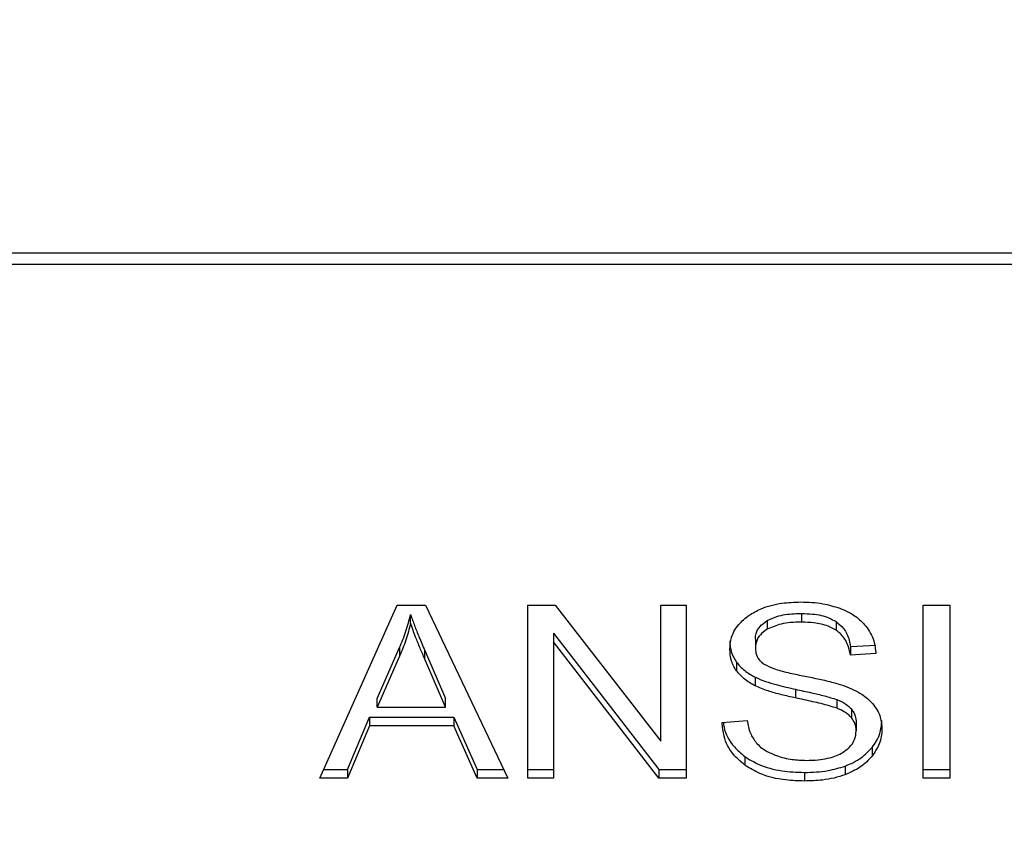
# Model space of a CAD drawing. Units: inches. Extents: x 0.4 to 10.6, y 0.4 to 8.1.
# Drawn here: x 7.3 to 7.3, y 6.8 to 6.8 of the extents above; entities that cross this region are included whole.
import ezdxf

# ---------------------------------------------------------------- set-up
doc = ezdxf.new("R2010")
doc.units = ezdxf.units.IN
doc.header["$MEASUREMENT"] = 0
doc.styles.add('SLDTEXTSTYLE0', font='TXT', dxfattribs={"width": 0.75})
doc.dimstyles.new('SLDDIMSTYLE1', dxfattribs={"dimtxt": 0.125, "dimasz": 0.13, "dimexe": 0, "dimexo": 0.0625, "dimgap": 0.03125, "dimtad": 0, "dimtih": 1, "dimtoh": 1, "dimdec": 1, "dimlfac": 15, "dimrnd": 1e-09, "dimzin": 12, "dimdsep": 46, "dimtxsty": 'SLDTEXTSTYLE0', "dimsah": 1, "dimcen": 0.09, "dimadec": 0, "dimazin": 3, "dimtfac": 1, "dimtdec": 1, "dimtofl": 0, "dimtmove": 0, "dimatfit": 3, "dimfxl": 0, "dimfrac": 2, "dimtolj": 1, "dimtzin": 12, "dimarcsym": 0})

# ---------------------------------------------------------------- blocks, each defined once
blk = doc.blocks.new('_D_9')
at = {"color": 7, "linetype": 'Continuous', "lineweight": 18}
for p, q in [((6.877931898046397, 7.187319723286839), (6.877931898046397, 7.712093803127856)), ((9.185451859314725, 5.799411319211791), (9.185451859314725, 7.712093803127856)), ((6.877931898046397, 7.587093803127856), (7.891716949699283, 7.587093803127856)), ((9.185451859314725, 7.587093803127856), (8.214980848660467, 7.587093803127856))]:
    blk.add_line(p, q, dxfattribs=at)
for points in [[(6.877931898046397, 7.587093803127856), (7.007931898046396, 7.567093803127857), (7.007931898046396, 7.607093803127856)], [(9.185451859314725, 7.587093803127856), (9.055451859314724, 7.607093803127856), (9.055451859314724, 7.567093803127857)]]:
    blk.add_solid(points, dxfattribs=at)
at = {"color": 7, "linetype": 'Continuous', "lineweight": 18, "insert": (7.891716949699283, 7.649008531366027), "char_height": 0.125, "attachment_point": 1, "style": 'SLDTEXTSTYLE0'}
blk.add_mtext('34.6', dxfattribs=at)

msp = doc.modelspace()

# ---------------------------------------------------------------- linework, layer by layer
at = {"color": 7, "linetype": 'Continuous', "lineweight": 25}
for p, q in [((7.35421526004561, 6.783067295523586), (7.294036987490712, 6.783067295523586)), ((7.294012574644982, 6.782595313837859), (7.354239672891516, 6.782595313837875)), ((7.308363769366975, 6.760546081304676), (7.31167952126981, 6.767969774545484)), ((7.31167952126981, 6.767969774545484), (7.312896968197817, 6.767969774545124)), ((7.312896968197817, 6.767969774545124), (7.316427563443874, 6.760546081304676)), ((7.317294099211436, 6.767969774545502), (7.318461415973826, 6.767969774545155)), ((7.317294099211436, 6.760546081304689), (7.317294099211436, 6.767969774545502)), ((7.318461415973826, 6.767969774545155), (7.322987452904426, 6.762126021519387)), ((7.322987452904425, 6.767969774545502), (7.324075993289519, 6.767969774545108)), ((7.322987452904426, 6.762126021519387), (7.322987452904425, 6.767969774545502)), ((7.324075993289519, 6.767969774545108), (7.324075993289515, 6.760546081304689)), ((7.334245254060466, 6.767969774545502), (7.335383926175767, 6.767969774545108)), ((7.334245254060466, 6.760546081304689), (7.334245254060466, 6.767969774545502)), ((7.335383926175767, 6.767969774545108), (7.335383926175767, 6.760546081304689)), ((7.312259598991738, 6.767189932181815), (7.312259598991814, 6.767561116843443)), ((7.329031718070781, 6.767606692078441), (7.329031718070781, 6.767235507416761)), ((7.327554968582779, 6.767299038387467), (7.327554968582627, 6.766927853725813)), ((7.330506976636755, 6.767257282652691), (7.3305069766368, 6.766886097991)), ((7.318389801540517, 6.766755954954586), (7.322908677153311, 6.760917265966768)), ((7.318389801540517, 6.766755954954586), (7.318389801540439, 6.766384770292352)), ((7.327047995394022, 6.766507823514426), (7.327047995394034, 6.766136638852641)), ((7.310827308607875, 6.763965740218209), (7.31178694323226, 6.766143222079426)), ((7.31178694323226, 6.766143222079426), (7.311786943232099, 6.765772037417437)), ((7.322908677153293, 6.760546081304459), (7.318389801540439, 6.766384770292352)), ((7.318389801540439, 6.766384770292352), (7.318389801540439, 6.760546081304689)), ((7.331122861771498, 6.766183733055328), (7.332218563474719, 6.766254627815798)), ((7.331122861771498, 6.766183733055328), (7.331122861771533, 6.765812548393176)), ((7.311786943232099, 6.765772037417437), (7.310827308607681, 6.763594555556337)), ((7.312868322299284, 6.766021688267817), (7.313763503652277, 6.763965740218249)), ((7.312868322299453, 6.765650503605845), (7.312868322299284, 6.766021688267817)), ((7.313763503652273, 6.763594555556655), (7.312868322299453, 6.765650503605845)), ((7.33221856347472, 6.765883443153619), (7.331122861771533, 6.765812548393176)), ((7.326235903917609, 6.765524408539515), (7.326235903917554, 6.765153223877896)), ((7.327040834075954, 6.764872180210271), (7.32704083407605, 6.764500995548549)), ((7.310827308607681, 6.763594555556337), (7.310827308607875, 6.763965740218209)), ((7.313763503652273, 6.763594555556655), (7.313763503652277, 6.763965740218249)), ((7.328773791394236, 6.764355391276815), (7.328773791393935, 6.7639842066152)), ((7.310827308607681, 6.763594555556337), (7.313763503652273, 6.763594555556655)), ((7.330548435960736, 6.763913145292695), (7.330548435960461, 6.763541960631135)), ((7.309559731751278, 6.760917265966281), (7.310497881871241, 6.763165642366546)), ((7.310497881871241, 6.763165642366546), (7.314121576443799, 6.763165642366543)), ((7.310497881871241, 6.763165642366546), (7.310497881871135, 6.762794457704701)), ((7.314121576443799, 6.763165642366543), (7.31511701781547, 6.760917265966278)), ((7.314121576443799, 6.763165642366543), (7.314121576443746, 6.762794457704939)), ((7.331165829680574, 6.763509988314024), (7.331165829680648, 6.763138803652271)), ((7.310497881871135, 6.762794457704701), (7.309559731750058, 6.760546081304557)), ((7.314121576443746, 6.762794457704939), (7.310497881871135, 6.762794457704701)), ((7.315117017815572, 6.760546081304437), (7.314121576443746, 6.762794457704939)), ((7.325622866797685, 6.762936247225424), (7.326697084546472, 6.763017269840319)), ((7.331373512913274, 6.762937766414688), (7.331373512913274, 6.762566581752904)), ((7.332051149551091, 6.761860239794481), (7.332051149551103, 6.761489055132781)), ((7.326602193282509, 6.761467989228541), (7.326602193282316, 6.761096804567024)), ((7.330899379085492, 6.761061041793802), (7.330899379085336, 6.760689857132059)), ((7.308529556961726, 6.760917265965841), (7.309559731751278, 6.760917265966281)), ((7.309559731751278, 6.760917265966281), (7.309559731750058, 6.760546081304557)), ((7.31511701781547, 6.760917265966278), (7.316251033681913, 6.760917265965977)), ((7.31511701781547, 6.760917265966278), (7.315117017815572, 6.760546081304437)), ((7.317294099211436, 6.760917265966718), (7.318389801540439, 6.760917265966718)), ((7.322908677153311, 6.760917265966768), (7.324075993289518, 6.760917265966893)), ((7.322908677153311, 6.760917265966768), (7.322908677153293, 6.760546081304459)), ((7.329153462982591, 6.760790668200227), (7.329153462982591, 6.760419483538547)), ((7.334245254060466, 6.760917265966718), (7.335383926175767, 6.760917265966718)), ((7.309559731750058, 6.760546081304557), (7.308363769366975, 6.760546081304676)), ((7.316427563443874, 6.760546081304676), (7.315117017815572, 6.760546081304437)), ((7.318389801540439, 6.760546081304689), (7.317294099211436, 6.760546081304689)), ((7.324075993289515, 6.760546081304689), (7.322908677153293, 6.760546081304459)), ((7.335383926175767, 6.760546081304689), (7.334245254060466, 6.760546081304689))]:
    msp.add_line(p, q, dxfattribs=at)
for points, knots in [([(7.326775883698946, 6.76752919732606), (7.32694282035652, 6.767629341533389), (7.327351347765781, 6.767874414450068), (7.328134896297549, 6.768070259842106), (7.328723072763897, 6.768091557217888), (7.328995910228445, 6.768101436433298)], [0, 0, 0, 0, 0.2703180548940979, 0.6615223776898868, 1, 1, 1, 1]), ([(7.328995910228445, 6.768101436433298), (7.329155430463789, 6.768097895856046), (7.329474561973461, 6.768090812680918), (7.330047910377671, 6.768023250770912), (7.330432556460384, 6.767904463699279), (7.330670217904675, 6.767831068679087)], [0, 0, 0, 0, 0.2763647117480362, 0.552887146197056, 1, 1, 1, 1]), ([(7.330670217904675, 6.767831068679087), (7.330788257642607, 6.767782483646534), (7.331024399243984, 6.767685288010628), (7.331430961128098, 6.767444141924247), (7.331647957183464, 6.767213267206531), (7.331788876876028, 6.76706333455367)], [0, 0, 0, 0, 0.2594810138354407, 0.5190985951683762, 1, 1, 1, 1]), ([(7.31178694323226, 6.766143222079426), (7.311836775045082, 6.766260185800987), (7.311936436624316, 6.766494108440837), (7.312103360402308, 6.766965713144157), (7.312197240494133, 6.767323477216011), (7.312259598991814, 6.767561116843443)], [0, 0, 0, 0, 0.251372722957358, 0.502735122954754, 1, 1, 1, 1]), ([(7.312259598991814, 6.767561116843443), (7.312315183055851, 6.767401268004009), (7.312426342863295, 6.76708159425363), (7.31263322179351, 6.766569056258947), (7.312784589148719, 6.766216638279791), (7.312868322299284, 6.766021688267817)], [0, 0, 0, 0, 0.3088617411867619, 0.6176772474730983, 1, 1, 1, 1]), ([(7.32595229369077, 6.766055616459032), (7.32596264915269, 6.766205489621089), (7.325988392992209, 6.766578076634747), (7.326251948929491, 6.76710589471342), (7.32661820619672, 6.767401804943386), (7.326775883698946, 6.76752919732606)], [0, 0, 0, 0, 0.2770558444156304, 0.688765141609212, 1, 1, 1, 1]), ([(7.327554968582779, 6.767299038387467), (7.327690963674797, 6.767364201464511), (7.328035393033596, 6.767529237397138), (7.328565317139046, 6.767597985827241), (7.328923239562071, 6.76760466712291), (7.329031718070781, 6.767606692078441)], [0, 0, 0, 0, 0.3125795542595608, 0.7916578006477702, 1, 1, 1, 1]), ([(7.329031718070781, 6.767606692078441), (7.329189343384945, 6.767602258090204), (7.329593264642845, 6.767590895815585), (7.330119783319253, 6.767479096005629), (7.330409653109503, 6.767313036863634), (7.330506976636755, 6.767257282652691)], [0, 0, 0, 0, 0.2982995501852648, 0.7644046908396794, 1, 1, 1, 1]), ([(7.312259598991738, 6.767189932181815), (7.31222922283399, 6.767069704746628), (7.31216846959488, 6.766829246220651), (7.312025050751552, 6.766353825921589), (7.311881978716786, 6.766004245760142), (7.311786943232099, 6.765772037417437)], [0, 0, 0, 0, 0.2513516422318712, 0.5027109269955469, 1, 1, 1, 1]), ([(7.312868322299453, 6.765650503605845), (7.312800565134953, 6.765807936594774), (7.312665049504813, 6.766122805595813), (7.312454933099409, 6.76663467193386), (7.312329172638122, 6.766992160883179), (7.312259598991738, 6.767189932181815)], [0, 0, 0, 0, 0.3088041235101653, 0.6176141769810795, 1, 1, 1, 1]), ([(7.327047995394022, 6.766507823514426), (7.327054247493296, 6.76658924376643), (7.327068780415527, 6.766778504067397), (7.327225010532136, 6.767066874456829), (7.327444498251397, 6.767221309638912), (7.327554968582779, 6.767299038387467)], [0, 0, 0, 0, 0.2727303072670521, 0.6339579989742791, 0.9999999999999999, 0.9999999999999999, 0.9999999999999999, 0.9999999999999999]), ([(7.327554968582627, 6.766927853725813), (7.327474932942911, 6.76687415414004), (7.327287276867371, 6.766748247062144), (7.327084561057142, 6.766475099967967), (7.327060597391743, 6.766253286161531), (7.327047995394034, 6.766136638852641)], [0, 0, 0, 0, 0.2606809995826733, 0.6112073761560167, 1, 1, 1, 1]), ([(7.329031718070781, 6.767235507416761), (7.328870414793819, 6.767231308976573), (7.328574952265575, 6.767223618607372), (7.32805662059887, 6.767151603281079), (7.327748365776714, 6.767014113792086), (7.327554968582627, 6.766927853725813)], [0, 0, 0, 0, 0.3093895665029502, 0.5667152289378034, 1, 1, 1, 1]), ([(7.3305069766368, 6.766886097991), (7.330396717911087, 6.766948176853076), (7.330119341526682, 6.767104347806433), (7.329597671002105, 6.76721776941175), (7.329208542585521, 6.767229965411491), (7.329031718070781, 6.767235507416761)], [0, 0, 0, 0, 0.2646848883357312, 0.6658641922296678, 1, 1, 1, 1]), ([(7.330506976636755, 6.767257282652691), (7.330620759158678, 6.767163985403899), (7.330899653042592, 6.766935303251013), (7.331063921528403, 6.766545802497399), (7.331107708883053, 6.766276817127887), (7.331122861771498, 6.766183733055328)], [0, 0, 0, 0, 0.3106536490601939, 0.7614473758746171, 1, 1, 1, 1]), ([(7.331788876876028, 6.76706333455367), (7.331860359835741, 6.766961987678972), (7.332003282654601, 6.766759355036552), (7.332164198849853, 6.766363020397556), (7.332197781750738, 6.76606676901922), (7.33221856347472, 6.765883443153619)], [0, 0, 0, 0, 0.2761026682497281, 0.5520388607303238, 0.9999999999999999, 0.9999999999999999, 0.9999999999999999, 0.9999999999999999]), ([(7.331122861771533, 6.765812548393176), (7.331102676921981, 6.765932990005851), (7.331066480954235, 6.766148968862495), (7.330910595110778, 6.766502799834154), (7.330710394714993, 6.766745195897604), (7.330531515548461, 6.766869100563565), (7.3305069766368, 6.766886097991)], [0, 0, 0, 0, 0.3070856163506631, 0.5506734660714977, 0.9383607138972829, 1, 1, 1, 1]), ([(7.325952293690774, 6.766426801120829), (7.325955907461664, 6.766343159915217), (7.32596313659815, 6.766175840594329), (7.326032631742369, 6.765867278928139), (7.326157251993736, 6.765657075077239), (7.326235903917609, 6.765524408539515)], [0, 0, 0, 0, 0.2693821218062725, 0.5388831180684992, 1, 1, 1, 1]), ([(7.327047995394034, 6.766136638852641), (7.327052287367423, 6.76606346650073), (7.327062938366181, 6.765881881351258), (7.327174021967866, 6.76562805520427), (7.32734692296745, 6.765490788801315), (7.327416948072412, 6.765435195749234)], [0, 0, 0, 0, 0.28652444586694, 0.7110415747385564, 1, 1, 1, 1]), ([(7.326235903917554, 6.765153223877896), (7.326186873631068, 6.765229611363111), (7.326088834564572, 6.765382352827198), (7.32597798680171, 6.765685015307136), (7.325962232802207, 6.76591225327673), (7.32595229369077, 6.766055616459032)], [0, 0, 0, 0, 0.2696825058006088, 0.539246718997448, 1, 1, 1, 1]), ([(7.326235903917609, 6.765524408539515), (7.326287379949141, 6.765459212964144), (7.326390334485722, 6.765328818680636), (7.326644542532856, 6.765097679701285), (7.326883967591729, 6.764961441041005), (7.327040834075954, 6.764872180210271)], [0, 0, 0, 0, 0.2563969601478832, 0.5128062406295334, 0.9999999999999999, 0.9999999999999999, 0.9999999999999999, 0.9999999999999999]), ([(7.327416948072412, 6.765435195749234), (7.327554622634122, 6.76536760364096), (7.327873747650463, 6.765210927401067), (7.328453902847873, 6.765067275875572), (7.32887751889304, 6.764979126357423), (7.32909035073213, 6.76493483855417)], [0, 0, 0, 0, 0.2740675040451325, 0.6352792819536979, 1, 1, 1, 1]), ([(7.32704083407605, 6.764500995548549), (7.32695685274325, 6.764546183878685), (7.326788869659495, 6.764636571525474), (7.32649749268986, 6.764844538907715), (7.326339454710795, 6.765031029896702), (7.326235903917554, 6.765153223877896)], [0, 0, 0, 0, 0.2563335812831647, 0.5127294842624496, 1, 1, 1, 1]), ([(7.327040834075954, 6.764872180210271), (7.327184561081513, 6.764810049216318), (7.327471522826355, 6.76468600002762), (7.328055293662339, 6.764516829043878), (7.328494410350275, 6.764418164824864), (7.328773791394236, 6.764355391276815)], [0, 0, 0, 0, 0.2674078585507805, 0.5338998428021682, 0.9999999999999999, 0.9999999999999999, 0.9999999999999999, 0.9999999999999999]), ([(7.32909035073213, 6.76493483855417), (7.329302533114758, 6.764892170663082), (7.329711603880694, 6.764809910361016), (7.330313800275154, 6.764674705000703), (7.330689810828361, 6.764557929562033), (7.330878241439589, 6.764499409748963)], [0, 0, 0, 0, 0.3496443472923298, 0.6740865060553278, 1, 1, 1, 1]), ([(7.328773791393935, 6.7639842066152), (7.328570649932275, 6.764029369036931), (7.328170507469622, 6.764118328732813), (7.327579651349236, 6.764275210156754), (7.32722120574844, 6.764425412803255), (7.32704083407605, 6.764500995548549)], [0, 0, 0, 0, 0.3387467022392424, 0.6672539349738489, 1, 1, 1, 1]), ([(7.330878241439589, 6.764499409748963), (7.331008845900557, 6.764448344676632), (7.331270164789554, 6.764346171535919), (7.331698413028798, 6.76411173848913), (7.331929002251822, 6.763889376728374), (7.332070776650788, 6.763752660863813)], [0, 0, 0, 0, 0.2778952575312776, 0.5560244988405849, 1, 1, 1, 1]), ([(7.328773791394236, 6.764355391276815), (7.329000709931261, 6.764306311222336), (7.329413913423974, 6.764216939722773), (7.330011896737559, 6.764080377524778), (7.330369373027798, 6.763968956858122), (7.330548435960736, 6.763913145292695)], [0, 0, 0, 0, 0.378092525515617, 0.6884812239636456, 1, 1, 1, 1]), ([(7.330548435960461, 6.763541960631135), (7.330440454520789, 6.763577401644079), (7.330101841849887, 6.763688539040366), (7.329503355782827, 6.763825790224438), (7.329017155774724, 6.763931362880731), (7.328773791393935, 6.7639842066152)], [0, 0, 0, 0, 0.1895255503450439, 0.5943220705518348, 1, 1, 1, 1]), ([(7.330548435960736, 6.763913145292695), (7.330615631498503, 6.763885284276008), (7.330750064955034, 6.763829544670372), (7.330971886530317, 6.763702568611117), (7.33109158363219, 6.763583712629818), (7.331165829680574, 6.763509988314024)], [0, 0, 0, 0, 0.2750880613803867, 0.5503496239539749, 1, 1, 1, 1]), ([(7.331165829680648, 6.763138803652271), (7.331122451057285, 6.763184773562974), (7.33103571885586, 6.763276686842961), (7.330832775195167, 6.763418791745543), (7.33065724964578, 6.76349482517207), (7.330548435960461, 6.763541960631135)], [0, 0, 0, 0, 0.2755139445055288, 0.5508688168939724, 1, 1, 1, 1]), ([(7.332070776650788, 6.763752660863813), (7.332143864697455, 6.763657543599615), (7.33229000905436, 6.763467350373215), (7.332443869637268, 6.763094317294048), (7.332464059046463, 6.762816867360468), (7.33247637593469, 6.762647604367772)], [0, 0, 0, 0, 0.2806286346960946, 0.5611354143109621, 1, 1, 1, 1]), ([(7.331165829680574, 6.763509988314024), (7.331201921526521, 6.763461593350653), (7.331274090117863, 6.763364823671997), (7.331354934300176, 6.76317243082941), (7.33136638921393, 6.763027745076081), (7.331373512913274, 6.762937766414688)], [0, 0, 0, 0, 0.274451703189144, 0.548788577863869, 1, 1, 1, 1]), ([(7.331373512913274, 6.762566581752904), (7.331370743473596, 6.762621103402385), (7.331365202951254, 6.762730179046641), (7.331312364163333, 6.762927241901889), (7.331222032734048, 6.76305765950015), (7.331165829680648, 6.763138803652271)], [0, 0, 0, 0, 0.2740940115972228, 0.5483506311003077, 1, 1, 1, 1]), ([(7.326602193282316, 6.761096804567024), (7.32642362388382, 6.761247207939005), (7.325994228852959, 6.761608873829677), (7.325684064683775, 6.76226351446047), (7.325641009869087, 6.762736805065433), (7.325622866797685, 6.762936247225424)], [0, 0, 0, 0, 0.291746780792545, 0.701545835944741, 1, 1, 1, 1]), ([(7.325674366882616, 6.762940131606922), (7.325682482938859, 6.76286908620848), (7.325724793177816, 6.762498715711429), (7.326006754781218, 6.76196448113274), (7.326442080014502, 6.761601495780683), (7.326602193282509, 6.761467989228541)], [0, 0, 0, 0, 0.1304752763082004, 0.6801875138917469, 0.9999999999999999, 0.9999999999999999, 0.9999999999999999, 0.9999999999999999]), ([(7.326697084546471, 6.76301726984032), (7.326728066919908, 6.762831676523511), (7.326783904116965, 6.762497195673476), (7.326991428034505, 6.762194797317671), (7.32708380320087, 6.762060190672051)], [0, 0, 0, 0, 0.5548697833968432, 1, 1, 1, 1]), ([(7.332051149551091, 6.761860239794481), (7.332120630519151, 6.761954958157721), (7.332259602485027, 6.762144408557044), (7.332433654782266, 6.762531350395321), (7.332459699395274, 6.762828513507126), (7.33247637593469, 6.763018789029571)], [0, 0, 0, 0, 0.2645119597067115, 0.5290621023949422, 0.9999999999999999, 0.9999999999999999, 0.9999999999999999, 0.9999999999999999]), ([(7.330807758159993, 6.761655078210038), (7.330900970641999, 6.761721151587704), (7.331119020161975, 6.761875715311074), (7.331335632951717, 6.762193358176725), (7.331360917514596, 6.762442481845072), (7.331373512913274, 6.762566581752904)], [0, 0, 0, 0, 0.2725797418116624, 0.6376386571606517, 1, 1, 1, 1]), ([(7.332476375934691, 6.762647604367772), (7.332470875651175, 6.762541071725757), (7.332459872718785, 6.762327960628175), (7.332351099034481, 6.761929379025514), (7.332168246545743, 6.761660952760097), (7.332051149551103, 6.761489055132781)], [0, 0, 0, 0, 0.2644110682294273, 0.5289358444288927, 0.9999999999999999, 0.9999999999999999, 0.9999999999999999, 0.9999999999999999]), ([(7.32708380320087, 6.762060190672051), (7.327144858292498, 6.76199802423189), (7.327266941961484, 6.761873718348459), (7.327552806115677, 6.761679186096654), (7.327800127326228, 6.761575375886191), (7.327955281759895, 6.761510251611661)], [0, 0, 0, 0, 0.2715735115534321, 0.5430290874294358, 1, 1, 1, 1]), ([(7.330899379085492, 6.761061041793802), (7.331023316452779, 6.761112041955459), (7.331271209976024, 6.761214050010302), (7.331685188700444, 6.761469482290186), (7.331907923172003, 6.761707308730017), (7.332051149551091, 6.761860239794481)], [0, 0, 0, 0, 0.2630311557313975, 0.526102186489813, 1, 1, 1, 1]), ([(7.326602193282509, 6.761467989228541), (7.32679281073202, 6.761349692238564), (7.327251054910366, 6.761065306380336), (7.328150527697208, 6.760828391879981), (7.328829299470876, 6.760802861051233), (7.329153462982591, 6.760790668200227)], [0, 0, 0, 0, 0.2711894976606914, 0.6519393101211188, 1, 1, 1, 1]), ([(7.327955281759895, 6.761510251611661), (7.328062841048471, 6.761474810641724), (7.328277909789037, 6.76140394512309), (7.328706398807793, 6.761323977162721), (7.329028641028899, 6.761312756987514), (7.329232238733904, 6.761305667904295)], [0, 0, 0, 0, 0.2691954624511501, 0.5382661957158799, 1, 1, 1, 1]), ([(7.329232238733904, 6.761305667904295), (7.329404802400451, 6.761309982716754), (7.329713702344917, 6.761317706505634), (7.330232610040338, 6.761401089808367), (7.3305919927509, 6.761524865059871), (7.330784429506295, 6.761640999505301), (7.330807758159993, 6.761655078210038)], [0, 0, 0, 0, 0.306856886210059, 0.5492933536109509, 0.945361896943962, 1, 1, 1, 1]), ([(7.332051149551103, 6.761489055132781), (7.331975368191198, 6.761403171795302), (7.331823757202533, 6.761231350417041), (7.331461238319251, 6.7609396732776), (7.331119304905149, 6.760787641447585), (7.330899379085336, 6.760689857132059)], [0, 0, 0, 0, 0.262857439363652, 0.5258823054989751, 1, 1, 1, 1]), ([(7.329153462982591, 6.760419483538547), (7.328886166104914, 6.760427943585424), (7.328224916654884, 6.76044887237963), (7.327309178407465, 6.760662348004918), (7.326806013678556, 6.760971552838964), (7.326602193282316, 6.761096804567024)], [0, 0, 0, 0, 0.2875744423676309, 0.7114128811001662, 1, 1, 1, 1]), ([(7.329153462982591, 6.760790668200227), (7.329323699088888, 6.760794231515778), (7.329664286198459, 6.76080136055186), (7.33026157147553, 6.760868468489422), (7.33065918714062, 6.76098852062004), (7.330899379085492, 6.761061041793802)], [0, 0, 0, 0, 0.2834891482908652, 0.5671696311179805, 1, 1, 1, 1]), ([(7.330899379085336, 6.760689857132059), (7.330743852377052, 6.760639588297718), (7.33043293748308, 6.760539095401857), (7.329844065407715, 6.76044024574689), (7.329413407214394, 6.760427298478231), (7.329153462982591, 6.760419483538547)], [0, 0, 0, 0, 0.2840552495661237, 0.5678575003303904, 0.9999999999999999, 0.9999999999999999, 0.9999999999999999, 0.9999999999999999])]:
    msp.add_open_spline(points, degree=3, knots=knots, dxfattribs=at)

# ---------------------------------------------------------------- dimensions: what is measured, and where the dimension line sits
at = {"color": 7, "linetype": 'Continuous', "lineweight": 18}
dim = msp.add_linear_dim(base=(9.185451859314725, 7.587093803127856), p1=(6.877931898046397, 7.137319723286839), p2=(9.185451859314725, 5.749411319211791), dimstyle='SLDDIMSTYLE1', dxfattribs=at)
dim.commit()
dim.dimension.update_dxf_attribs({"geometry": '_D_9', "text_midpoint": (8.053348899179873, 7.587093803127856), "dimtype": 160})

doc.saveas('drawing.dxf')
